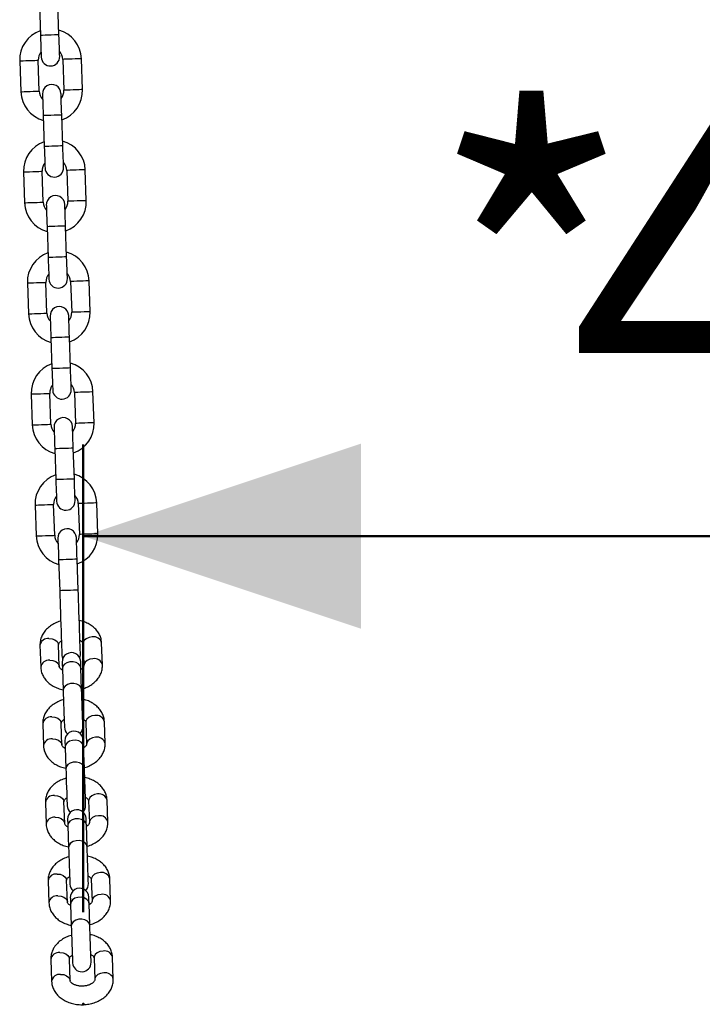
# Model space of a CAD drawing. Units: millimetres. Extents: x 0 to 42, y 0 to 29.8.
# Drawn here: x 8.2 to 8.9, y 9.8 to 10.8 of the extents above; entities that cross this region are included whole.
import ezdxf

# ---------------------------------------------------------------- set-up
doc = ezdxf.new("R2010")
doc.units = ezdxf.units.MM
doc.header["$PDSIZE"] = -1
doc.layers.add('LE_NORM', color=179, linetype='Continuous', lineweight=50)
doc.styles.add('SLDTEXTSTYLE0', font='TXT', dxfattribs={"width": 0.605})
doc.dimstyles.new('SLDDIMSTYLE0', dxfattribs={"dimtxt": 0.35, "dimasz": 0.3, "dimexe": 0, "dimexo": 0.0625, "dimgap": 0.0875, "dimtad": 1, "dimdec": 0, "dimlfac": 30, "dimrnd": 1e-09, "dimzin": 12, "dimdsep": 46, "dimtxsty": 'SLDTEXTSTYLE0', "dimsah": 1, "dimcen": 0.09, "dimadec": 0, "dimazin": 3, "dimtfac": 1, "dimtdec": 0, "dimtofl": 0, "dimtmove": 0, "dimatfit": 3, "dimfxl": 0, "dimfrac": 2, "dimtolj": 1, "dimtzin": 12, "dimarcsym": 0})

# ---------------------------------------------------------------- blocks, each defined once
blk = doc.blocks.new('_D_10')
at = {"layer": 'LE_NORM'}
for p, q in [((8.2732, 9.872), (8.2732, 10.3772)), ((9.61, 9.872), (9.61, 10.3772)), ((8.2732, 10.2781), (9.61, 10.2781))]:
    blk.add_line(p, q, dxfattribs=at)
for points in [[(8.2732, 10.2781), (8.5732, 10.1781), (8.5732, 10.3781)], [(9.61, 10.2781), (9.31, 10.3781), (9.31, 10.1781)]]:
    blk.add_solid(points, dxfattribs=at)
at = {"layer": 'LE_NORM', "char_height": 0.35, "attachment_point": 1, "style": 'SLDTEXTSTYLE0'}
for s, insert in [('*', (8.6458, 10.7293)), ('40', (8.799, 10.7293))]:
    blk.add_mtext(s, dxfattribs=dict(at, insert=insert))

msp = doc.modelspace()

# ---------------------------------------------------------------- linework, layer by layer
at = {"color": 7, "linetype": 'Continuous', "lineweight": 25}
for p, q in [((8.225817, 10.8521571), (8.2269709, 10.8188437)), ((8.2469589, 10.8195359), (8.245805, 10.8528493)), ((8.2512133, 10.7930007), (8.2523675, 10.7596875)), ((8.2723553, 10.7603799), (8.2712013, 10.7936931)), ((8.2045747, 10.7913852), (8.2057286, 10.7580718)), ((8.2257166, 10.7587642), (8.2245627, 10.7920776)), ((8.2299712, 10.732229), (8.2311252, 10.6989155)), ((8.2511132, 10.699608), (8.2499592, 10.7329214)), ((8.2087291, 10.6714571), (8.2098831, 10.6381438)), ((8.2298711, 10.6388363), (8.2287169, 10.6721495)), ((8.2553678, 10.6730728), (8.2565217, 10.6397593)), ((8.2765097, 10.6404517), (8.2753558, 10.6737652)), ((8.2341255, 10.6123009), (8.2352794, 10.5789876)), ((8.2552674, 10.5796798), (8.2541135, 10.6129933)), ((8.2128834, 10.5515292), (8.2140373, 10.5182157)), ((8.2340253, 10.5189081), (8.2328714, 10.5522214)), ((8.259522, 10.5531446), (8.260676, 10.5198312)), ((8.280664, 10.5205236), (8.27951, 10.553837)), ((8.2382799, 10.4923727), (8.2394339, 10.4590595)), ((8.2594219, 10.4597519), (8.2582679, 10.4930651)), ((8.2170376, 10.431601), (8.2181916, 10.3982876)), ((8.2381796, 10.39898), (8.2370256, 10.4322934)), ((8.2636763, 10.4332165), (8.2648304, 10.3999033)), ((8.2848184, 10.4005957), (8.2836643, 10.4339089)), ((8.2424342, 10.3724448), (8.2435881, 10.3391314)), ((8.2635761, 10.3398238), (8.2624222, 10.3731372)), ((8.2889727, 10.2806676), (8.2878187, 10.3139808)), ((8.2211921, 10.3116729), (8.222346, 10.2783597)), ((8.242334, 10.2790519), (8.2411799, 10.3123653)), ((8.2678307, 10.3132886), (8.2689846, 10.2799752)), ((8.2465884, 10.2525167), (8.2477423, 10.2192033)), ((8.2677304, 10.2198957), (8.2665764, 10.2532091)), ((8.2477423, 10.2192033), (8.2479041, 10.2145394)), ((8.2678921, 10.2152318), (8.2677304, 10.2198957)), ((8.2264367, 10.1602646), (8.2272527, 10.1367084)), ((8.2472407, 10.1374009), (8.2464247, 10.160957)), ((8.2730755, 10.1618801), (8.2738915, 10.1383241)), ((8.2938795, 10.1390165), (8.2930635, 10.1625725)), ((8.2506536, 10.1351607), (8.2514696, 10.1116046)), ((8.2714576, 10.112297), (8.2706417, 10.1358531)), ((8.2293744, 10.0754627), (8.2301904, 10.0519065)), ((8.2501784, 10.0525989), (8.2493624, 10.0761551)), ((8.276013, 10.0770782), (8.276829, 10.053522)), ((8.296817, 10.0542144), (8.2960011, 10.0777706)), ((8.2535912, 10.0503588), (8.2544071, 10.0268026)), ((8.2743952, 10.0274951), (8.2735792, 10.051051)), ((8.2323119, 9.9906608), (8.2331279, 9.9671046)), ((8.2531159, 9.967797), (8.2522999, 9.991353)), ((8.2789505, 9.9922763), (8.2797665, 9.9687201)), ((8.2997546, 9.9694125), (8.2989386, 9.9929687)), ((8.2565289, 9.9655567), (8.2573447, 9.9420007)), ((8.2773327, 9.9426931), (8.2765167, 9.9662491)), ((8.2352494, 9.9058587), (8.2360654, 9.8823027)), ((8.2560534, 9.8829951), (8.2552374, 9.9065511)), ((8.2818881, 9.9074743), (8.282704, 9.8839182)), ((8.3026921, 9.8846106), (8.3018761, 9.9081668)), ((8.2594664, 9.8807548), (8.2602824, 9.8571986)), ((8.2802704, 9.857891), (8.2794544, 9.8814472)), ((8.2381869, 9.8210568), (8.2390029, 9.7975006)), ((8.2589909, 9.798193), (8.258175, 9.8217492)), ((8.2848256, 9.8226724), (8.2856416, 9.7991163)), ((8.3056296, 9.7998087), (8.3048136, 9.8233648))]:
    msp.add_line(p, q, dxfattribs=at)
at = {"color": 8, "linetype": 'Continuous', "lineweight": 25, "flags": 128}
for points in [[(8.2469589, 10.8195359), (8.2463561, 10.8195152), (8.2446207, 10.8194552), (8.2419619, 10.819363), (8.2387003, 10.8192502), (8.2352293, 10.8191298), (8.2319678, 10.8190169), (8.229309, 10.8189247), (8.2275735, 10.8188647), (8.2269709, 10.8188437)], [(8.2612074, 10.793347), (8.2577893, 10.7932286), (8.2547834, 10.7931245), (8.2525524, 10.7930472), (8.2513653, 10.7930061), (8.2512133, 10.7930007)], [(8.2712013, 10.7936931), (8.2710496, 10.7936879), (8.2698624, 10.7936468), (8.2676314, 10.7935695), (8.2646256, 10.7934654), (8.2612074, 10.793347)], [(8.2045747, 10.7913852), (8.2047265, 10.7913906), (8.2059136, 10.7914317), (8.2081446, 10.7915088), (8.2111507, 10.7916131), (8.2145688, 10.7917315)], [(8.2145688, 10.7917315), (8.2179869, 10.7918497), (8.2209928, 10.791954), (8.2232238, 10.7920313), (8.2244109, 10.7920722), (8.2245627, 10.7920776)], [(8.2723553, 10.7603799), (8.2722035, 10.7603745), (8.2710164, 10.7603334), (8.2687854, 10.7602561), (8.2657795, 10.760152), (8.2623614, 10.7600336)], [(8.2057286, 10.7580718), (8.2058806, 10.7580771), (8.2070675, 10.7581183), (8.2092987, 10.7581955), (8.2123046, 10.7582997), (8.2157227, 10.7584181)], [(8.2157227, 10.7584181), (8.2191409, 10.7585365), (8.2221467, 10.7586406), (8.2243777, 10.7587179), (8.2255649, 10.758759), (8.2257166, 10.7587642)], [(8.2623614, 10.7600336), (8.2589433, 10.7599151), (8.2559374, 10.759811), (8.2537064, 10.7597337), (8.2525193, 10.7596926), (8.2523675, 10.7596875)], [(8.2499592, 10.7329214), (8.2493564, 10.7329005), (8.2476212, 10.7328403), (8.2449622, 10.7327483), (8.2417006, 10.7326353), (8.2382298, 10.7325151), (8.2349683, 10.732402), (8.2323093, 10.73231), (8.2305738, 10.7322498), (8.2299712, 10.732229)], [(8.2511132, 10.699608), (8.2505106, 10.6995871), (8.2487751, 10.6995271), (8.2461161, 10.6994349), (8.2428546, 10.6993219), (8.2393838, 10.6992017), (8.2361222, 10.6990888), (8.2334633, 10.6989966), (8.231728, 10.6989364), (8.2311252, 10.6989155)], [(8.2087291, 10.6714571), (8.2088809, 10.6714624), (8.210068, 10.6715036), (8.212299, 10.6715809), (8.2153049, 10.671685), (8.218723, 10.6718034)], [(8.218723, 10.6718034), (8.2221412, 10.6719218), (8.225147, 10.6720259), (8.227378, 10.6721032), (8.2285652, 10.6721443), (8.2287169, 10.6721495)], [(8.2653617, 10.6734189), (8.2619436, 10.6733005), (8.2589377, 10.6731963), (8.2567067, 10.6731191), (8.2555196, 10.6730779), (8.2553678, 10.6730728)], [(8.2753558, 10.6737652), (8.2752038, 10.6737598), (8.2740169, 10.6737187), (8.2717857, 10.6736414), (8.2687798, 10.6735373), (8.2653617, 10.6734189)], [(8.2098831, 10.6381438), (8.2100349, 10.638149), (8.211222, 10.6381901), (8.213453, 10.6382674), (8.2164589, 10.6383715), (8.219877, 10.63849)], [(8.219877, 10.63849), (8.2232951, 10.6386084), (8.226301, 10.6387125), (8.228532, 10.6387898), (8.2297191, 10.6388309), (8.2298711, 10.6388363)], [(8.2665156, 10.6401056), (8.2630975, 10.6399872), (8.2600916, 10.6398831), (8.2578606, 10.6398058), (8.2566735, 10.6397647), (8.2565217, 10.6397593)], [(8.2765097, 10.6404517), (8.2763579, 10.6404466), (8.2751708, 10.6404054), (8.2729398, 10.6403282), (8.2699338, 10.640224), (8.2665156, 10.6401056)], [(8.2541135, 10.6129933), (8.2535109, 10.6129724), (8.2517754, 10.6129122), (8.2491166, 10.6128202), (8.2458551, 10.6127072), (8.2423841, 10.612587), (8.2391225, 10.6124739), (8.2364638, 10.6123819), (8.2347283, 10.6123217), (8.2341255, 10.6123009)], [(8.2552674, 10.5796798), (8.2546648, 10.579659), (8.2529293, 10.579599), (8.2502706, 10.5795068), (8.247009, 10.5793939), (8.243538, 10.5792735), (8.2402765, 10.5791607), (8.2376177, 10.5790685), (8.2358822, 10.5790085), (8.2352794, 10.5789876)], [(8.2128834, 10.5515292), (8.2130352, 10.5515343), (8.2142223, 10.5515755), (8.2164533, 10.5516527), (8.2194592, 10.5517568), (8.2228773, 10.5518753)], [(8.2228773, 10.5518753), (8.2262954, 10.5519937), (8.2293013, 10.5520978), (8.2315325, 10.5521751), (8.2327196, 10.5522162), (8.2328714, 10.5522214)], [(8.2695161, 10.5534907), (8.2660978, 10.5533725), (8.2630919, 10.5532682), (8.2608609, 10.5531909), (8.2596738, 10.5531498), (8.259522, 10.5531446)], [(8.27951, 10.553837), (8.2793582, 10.5538317), (8.2781711, 10.5537906), (8.2759401, 10.5537133), (8.2729343, 10.5536092), (8.2695161, 10.5534907)], [(8.2140373, 10.5182157), (8.2141891, 10.5182209), (8.2153762, 10.518262), (8.2176072, 10.5183393), (8.2206131, 10.5184434), (8.2240312, 10.5185618)], [(8.2240312, 10.5185618), (8.2274496, 10.5186802), (8.2304554, 10.5187844), (8.2326864, 10.5188616), (8.2338735, 10.5189028), (8.2340253, 10.5189081)], [(8.2706701, 10.5201775), (8.2672519, 10.5200591), (8.2642461, 10.519955), (8.2620149, 10.5198777), (8.2608278, 10.5198366), (8.260676, 10.5198312)], [(8.280664, 10.5205236), (8.2805122, 10.5205185), (8.2793251, 10.5204773), (8.2770941, 10.5204), (8.2740882, 10.5202959), (8.2706701, 10.5201775)], [(8.2582679, 10.4930651), (8.2576651, 10.4930443), (8.2559296, 10.4929843), (8.2532709, 10.4928921), (8.2500093, 10.492779), (8.2465383, 10.4926588), (8.2432768, 10.492546), (8.240618, 10.4924538), (8.2388825, 10.4923938), (8.2382799, 10.4923727)], [(8.2594219, 10.4597519), (8.2588191, 10.4597311), (8.2570836, 10.4596709), (8.2544248, 10.4595789), (8.2511633, 10.4594658), (8.2476925, 10.4593456), (8.2444309, 10.4592326), (8.241772, 10.4591404), (8.2400365, 10.4590804), (8.2394339, 10.4590595)], [(8.2170376, 10.431601), (8.2171894, 10.4316062), (8.2183765, 10.4316473), (8.2206075, 10.4317246), (8.2236136, 10.4318287), (8.2270317, 10.4319471)], [(8.2270317, 10.4319471), (8.2304498, 10.4320656), (8.2334557, 10.4321697), (8.2356867, 10.432247), (8.2368738, 10.4322881), (8.2370256, 10.4322934)], [(8.2736704, 10.4335628), (8.2702522, 10.4334444), (8.2672464, 10.4333403), (8.2650154, 10.433263), (8.2638283, 10.4332219), (8.2636763, 10.4332165)], [(8.2836643, 10.4339089), (8.2835125, 10.4339038), (8.2823254, 10.4338626), (8.2800944, 10.4337853), (8.2770885, 10.4336812), (8.2736704, 10.4335628)], [(8.2281857, 10.3986339), (8.2316038, 10.3987523), (8.2346097, 10.3988564), (8.2368407, 10.3989337), (8.2380278, 10.3989748), (8.2381796, 10.39898)], [(8.2748243, 10.4002494), (8.2714062, 10.400131), (8.2684003, 10.4000269), (8.2661693, 10.3999496), (8.2649822, 10.3999085), (8.2648304, 10.3999033)], [(8.2848184, 10.4005957), (8.2846664, 10.4005903), (8.2834793, 10.4005492), (8.2812483, 10.4004719), (8.2782424, 10.4003678), (8.2748243, 10.4002494)], [(8.2181916, 10.3982876), (8.2183436, 10.398293), (8.2195305, 10.3983341), (8.2217617, 10.3984114), (8.2247675, 10.3985155), (8.2281857, 10.3986339)], [(8.2624222, 10.3731372), (8.2618194, 10.3731164), (8.2600841, 10.3730562), (8.2574251, 10.372964), (8.2541636, 10.3728511), (8.2506928, 10.3727309), (8.2474312, 10.3726179), (8.2447722, 10.3725257), (8.243037, 10.3724657), (8.2424342, 10.3724448)], [(8.2635761, 10.3398238), (8.2629735, 10.3398029), (8.261238, 10.3397427), (8.2585791, 10.3396507), (8.2553175, 10.3395377), (8.2518467, 10.3394175), (8.2485852, 10.3393044), (8.2459262, 10.3392124), (8.2441909, 10.3391522), (8.2435881, 10.3391314)], [(8.2878187, 10.3139808), (8.2876669, 10.3139756), (8.2864798, 10.3139345), (8.2842486, 10.3138572), (8.2812427, 10.3137531), (8.2778246, 10.3136347)], [(8.2211921, 10.3116729), (8.2213438, 10.3116783), (8.222531, 10.3117194), (8.224762, 10.3117967), (8.2277678, 10.3119008), (8.231186, 10.3120192)], [(8.231186, 10.3120192), (8.2346041, 10.3121376), (8.23761, 10.3122417), (8.239841, 10.312319), (8.2410281, 10.3123602), (8.2411799, 10.3123653)], [(8.2778246, 10.3136347), (8.2744065, 10.3135163), (8.2714006, 10.3134122), (8.2691696, 10.3133349), (8.2679825, 10.3132938), (8.2678307, 10.3132886)], [(8.222346, 10.2783597), (8.2224978, 10.2783648), (8.2236849, 10.278406), (8.2259159, 10.2784833), (8.2289218, 10.2785874), (8.2323399, 10.2787058)], [(8.2323399, 10.2787058), (8.235758, 10.2788242), (8.2387639, 10.2789283), (8.2409951, 10.2790056), (8.242182, 10.2790467), (8.242334, 10.2790519)], [(8.2789786, 10.2803213), (8.2755604, 10.2802029), (8.2725546, 10.2800987), (8.2703236, 10.2800215), (8.2691364, 10.2799803), (8.2689846, 10.2799752)], [(8.2889727, 10.2806676), (8.2888209, 10.2806622), (8.2876338, 10.2806211), (8.2854027, 10.2805438), (8.2823969, 10.2804397), (8.2789786, 10.2803213)], [(8.2665764, 10.2532091), (8.2659738, 10.2531882), (8.2642383, 10.253128), (8.2615796, 10.2530361), (8.258318, 10.252923), (8.254847, 10.2528028), (8.2515855, 10.2526897), (8.2489267, 10.2525978), (8.2471912, 10.2525376), (8.2465884, 10.2525167)], [(8.2677304, 10.2198957), (8.2671278, 10.2198748), (8.2653923, 10.2198148), (8.2627335, 10.2197226), (8.2594719, 10.2196096), (8.256001, 10.2194894), (8.2527394, 10.2193765), (8.2500806, 10.2192843), (8.2483452, 10.2192241), (8.2477423, 10.2192033)], [(8.236186, 10.1676776), (8.2396188, 10.1673699), (8.2426672, 10.1662469), (8.2449634, 10.1644441), (8.2462304, 10.1621789), (8.2464247, 10.160957)], [(8.2828246, 10.1692931), (8.2794212, 10.1687485), (8.2764579, 10.1674174), (8.274292, 10.1654599), (8.2731848, 10.1631125), (8.2730755, 10.1618801)], [(8.237002, 10.1441215), (8.2404348, 10.1438137), (8.2434832, 10.1426908), (8.2457794, 10.1408879), (8.2470464, 10.1386227), (8.2472377, 10.137473)], [(8.2836406, 10.1457372), (8.2802372, 10.1451926), (8.2772739, 10.1438612), (8.275108, 10.1419038), (8.2740008, 10.1395566), (8.2738891, 10.138409)], [(8.2706417, 10.1358531), (8.2699552, 10.1382492), (8.2681462, 10.1403145), (8.2654326, 10.1418001), (8.262142, 10.1425265), (8.2586713, 10.1424063), (8.2554387, 10.1414538), (8.2528346, 10.139784), (8.2511726, 10.1375985), (8.2506536, 10.1351607), (8.2506536, 10.1351607)], [(8.2714576, 10.112297), (8.2707712, 10.1146931), (8.2689622, 10.1167584), (8.2662486, 10.1182439), (8.262958, 10.1189703), (8.2594872, 10.1188501), (8.2562547, 10.1178978), (8.2536506, 10.1162281), (8.2519886, 10.1140424), (8.2514696, 10.1116046)], [(8.2391235, 10.0828757), (8.2425563, 10.082568), (8.2456047, 10.0814448), (8.2479009, 10.079642), (8.2491679, 10.077377), (8.2493624, 10.0761551)], [(8.2857622, 10.0844912), (8.2823587, 10.0839466), (8.2793954, 10.0826154), (8.2772296, 10.080658), (8.2761223, 10.0783106), (8.276013, 10.0770782)], [(8.2399395, 10.0593196), (8.2433723, 10.0590118), (8.2464207, 10.0578889), (8.2487169, 10.056086), (8.2499839, 10.0538208), (8.2501752, 10.0526711)], [(8.2865782, 10.060935), (8.2831747, 10.0603905), (8.2802114, 10.0590593), (8.2780455, 10.0571019), (8.2769383, 10.0547544), (8.2768268, 10.0536069)], [(8.2735792, 10.051051), (8.2728927, 10.0534473), (8.2710837, 10.0555126), (8.2683703, 10.0569982), (8.2650796, 10.0577245), (8.2616088, 10.0576043), (8.2583762, 10.0566519), (8.2557721, 10.0549821), (8.2541103, 10.0527966), (8.2535912, 10.0503588), (8.2535912, 10.0503588)], [(8.2743952, 10.0274951), (8.2737087, 10.0298912), (8.2718997, 10.0319565), (8.2691863, 10.033442), (8.2658955, 10.0341684), (8.2624248, 10.0340482), (8.2591922, 10.0330957), (8.2565881, 10.0314262), (8.2549261, 10.0292405), (8.2544071, 10.0268026)], [(8.242061, 9.9980738), (8.2454941, 9.9977658), (8.2485424, 9.9966429), (8.2508384, 9.9948401), (8.2521056, 9.9925749), (8.2522999, 9.991353)], [(8.2886997, 9.9996893), (8.2852965, 9.9991447), (8.2823329, 9.9978133), (8.2801671, 9.9958561), (8.2790598, 9.9935087), (8.2789505, 9.9922763)], [(8.242877, 9.9745177), (8.2463099, 9.9742099), (8.2493582, 9.9730867), (8.2516544, 9.9712841), (8.2529216, 9.9690189), (8.2531127, 9.9678692)], [(8.2895157, 9.9761331), (8.2861122, 9.9755885), (8.2831489, 9.9742574), (8.2809831, 9.9723), (8.2798758, 9.9699525), (8.2797643, 9.9688049)], [(8.2765167, 9.9662491), (8.2758304, 9.9686452), (8.2740212, 9.9707107), (8.2713078, 9.9721961), (8.2680171, 9.9729226), (8.2645463, 9.9728022), (8.2613137, 9.9718499), (8.2587096, 9.9701802), (8.2570478, 9.9679947), (8.2565289, 9.9655567), (8.2565289, 9.9655567)], [(8.2773327, 9.9426931), (8.2766462, 9.9450892), (8.2748372, 9.9471546), (8.2721238, 9.9486401), (8.2688331, 9.9493665), (8.2653623, 9.9492463), (8.2621297, 9.9482938), (8.2595256, 9.9466241), (8.2578638, 9.9444386), (8.2573447, 9.9420007)], [(8.2449985, 9.9132717), (8.2484316, 9.9129639), (8.25148, 9.911841), (8.2537761, 9.9100381), (8.2550431, 9.907773), (8.2552374, 9.9065511)], [(8.2916372, 9.9148874), (8.288234, 9.9143428), (8.2852706, 9.9130114), (8.2831046, 9.9110542), (8.2819973, 9.9087068), (8.2818881, 9.9074743)], [(8.2458145, 9.8897157), (8.2492476, 9.889408), (8.2522959, 9.8882848), (8.2545921, 9.886482), (8.2558591, 9.884217), (8.2560504, 9.8830672)], [(8.2924532, 9.8913312), (8.28905, 9.8907866), (8.2860866, 9.8894555), (8.2839206, 9.887498), (8.2828133, 9.8851506), (8.2827019, 9.884003)], [(8.2794544, 9.8814472), (8.278768, 9.8838433), (8.2769588, 9.8859086), (8.2742454, 9.8873941), (8.2709548, 9.8881205), (8.2674838, 9.8880003), (8.2642512, 9.887048), (8.2616471, 9.8853783), (8.2599853, 9.8831926), (8.2594664, 9.8807548), (8.2594664, 9.8807548)], [(8.2802704, 9.857891), (8.2795839, 9.8602871), (8.2777747, 9.8623526), (8.2750613, 9.863838), (8.2717706, 9.8645646), (8.2682998, 9.8644444), (8.2650672, 9.8634919), (8.2624631, 9.8618222), (8.2608013, 9.8596367), (8.2602824, 9.8571986)], [(8.2479361, 9.8284698), (8.2513691, 9.828162), (8.2544175, 9.8270391), (8.2567136, 9.8252362), (8.2579806, 9.8229711), (8.258175, 9.8217492)], [(8.2945749, 9.8300855), (8.2911715, 9.8295409), (8.2882081, 9.8282095), (8.2860421, 9.8262521), (8.2849349, 9.8239047), (8.2848256, 9.8226724)], [(8.2487521, 9.8049136), (8.2521851, 9.8046059), (8.2552335, 9.8034829), (8.2575296, 9.8016801), (8.2587966, 9.7994149), (8.258988, 9.7982653)], [(8.2953909, 9.8065293), (8.2919875, 9.8059847), (8.2890241, 9.8046534), (8.2868581, 9.8026961), (8.2857508, 9.8003487), (8.2856394, 9.7992011)]]:
    msp.add_lwpolyline(points, dxfattribs=at)
at = {"color": 7, "linetype": 'Continuous', "lineweight": 25, "flags": 128}
for points in [[(8.2269709, 10.8188437), (8.2271285, 10.8142942), (8.2272801, 10.8099197), (8.2274197, 10.8058882), (8.2275421, 10.8023544), (8.2276425, 10.7994543), (8.2277172, 10.7972994), (8.2277631, 10.7959724), (8.2277786, 10.7955243)], [(8.2477666, 10.7962168), (8.2477511, 10.7966648), (8.2477052, 10.7979918), (8.2476305, 10.8001467), (8.2475302, 10.8030469), (8.2474076, 10.8065806), (8.2472681, 10.8106121), (8.2471165, 10.8149867), (8.2469589, 10.8195359)], [(8.2291634, 10.7555483), (8.2291789, 10.7551003), (8.229225, 10.7537733), (8.2292995, 10.7516184), (8.2294, 10.7487182), (8.2295224, 10.7451844), (8.2296621, 10.741153), (8.2298137, 10.7367784), (8.2299712, 10.732229)], [(8.2499592, 10.7329214), (8.2498017, 10.7374708), (8.2496501, 10.7418452), (8.2495104, 10.7458769), (8.249388, 10.7494106), (8.2492875, 10.7523106), (8.249213, 10.7544657), (8.2491669, 10.7557927), (8.2491514, 10.7562407)], [(8.2311252, 10.6989155), (8.2312827, 10.6943663), (8.2314343, 10.6899917), (8.231574, 10.6859601), (8.2316964, 10.6824263), (8.2317969, 10.6795264), (8.2318714, 10.6773713), (8.2319175, 10.6760443), (8.231933, 10.6755962)], [(8.251921, 10.6762886), (8.2519055, 10.6767367), (8.2518594, 10.6780637), (8.2517849, 10.6802188), (8.2516844, 10.6831187), (8.251562, 10.6866525), (8.2514223, 10.6906841), (8.2512707, 10.6950585), (8.2511132, 10.699608)], [(8.2333178, 10.6356202), (8.2333333, 10.6351722), (8.2333792, 10.6338452), (8.2334539, 10.6316903), (8.2335543, 10.6287901), (8.2336768, 10.6252565), (8.2338163, 10.6212249), (8.2339679, 10.6168503), (8.2341255, 10.6123009)], [(8.2541135, 10.6129933), (8.2539559, 10.6175427), (8.2538043, 10.6219173), (8.2536647, 10.6259487), (8.2535423, 10.6294825), (8.2534419, 10.6323827), (8.2533672, 10.6345376), (8.2533213, 10.6358646), (8.2533058, 10.6363126)], [(8.2560753, 10.5563605), (8.2560598, 10.5568087), (8.2560139, 10.5581357), (8.2559392, 10.5602906), (8.2558386, 10.5631906), (8.2557163, 10.5667244), (8.2555766, 10.570756), (8.2554252, 10.5751306), (8.2552674, 10.5796798)], [(8.2352794, 10.5789876), (8.2354372, 10.5744382), (8.2355886, 10.5700636), (8.2357282, 10.566032), (8.2358506, 10.5624982), (8.2359512, 10.5595982), (8.2360259, 10.5574433), (8.2360718, 10.5561163), (8.2360873, 10.5556681)], [(8.2374721, 10.5156923), (8.2374876, 10.515244), (8.2375335, 10.513917), (8.2376082, 10.5117621), (8.2377087, 10.5088622), (8.2378311, 10.5053284), (8.2379708, 10.5012967), (8.2381222, 10.4969222), (8.2382799, 10.4923727)], [(8.2582679, 10.4930651), (8.2581102, 10.4976146), (8.2579588, 10.5019892), (8.2578191, 10.5060208), (8.2576967, 10.5095546), (8.2575962, 10.5124545), (8.2575215, 10.5146094), (8.2574756, 10.5159364), (8.2574601, 10.5163845)], [(8.2394339, 10.4590595), (8.2395914, 10.4545101), (8.239743, 10.4501355), (8.2398827, 10.446104), (8.2400051, 10.4425703), (8.2401054, 10.4396701), (8.2401801, 10.4375152), (8.240226, 10.4361882), (8.2402415, 10.4357402)], [(8.2602295, 10.4364326), (8.260214, 10.4368806), (8.2601681, 10.4382076), (8.2600934, 10.4403625), (8.2599931, 10.4432627), (8.2598707, 10.4467962), (8.259731, 10.4508279), (8.2595794, 10.4552025), (8.2594219, 10.4597519)], [(8.2416263, 10.3957641), (8.2416418, 10.3953161), (8.2416879, 10.3939891), (8.2417624, 10.391834), (8.2418629, 10.388934), (8.2419853, 10.3854003), (8.242125, 10.3813686), (8.2422766, 10.376994), (8.2424342, 10.3724448)], [(8.2624222, 10.3731372), (8.2622646, 10.3776864), (8.262113, 10.382061), (8.2619734, 10.3860927), (8.261851, 10.3896265), (8.2617504, 10.3925264), (8.2616759, 10.3946813), (8.2616298, 10.3960083), (8.2616143, 10.3964565)], [(8.2435881, 10.3391314), (8.2437457, 10.334582), (8.2438973, 10.3302076), (8.2440369, 10.3261759), (8.2441593, 10.3226422), (8.2442598, 10.319742), (8.2443344, 10.3175871), (8.2443804, 10.3162601), (8.2443959, 10.3158121)], [(8.264384, 10.3165045), (8.2643685, 10.3169525), (8.2643224, 10.3182795), (8.2642479, 10.3204344), (8.2641473, 10.3233346), (8.2640249, 10.3268683), (8.2638853, 10.3308998), (8.2637337, 10.3352744), (8.2635761, 10.3398238)], [(8.2457808, 10.275836), (8.2457963, 10.275388), (8.2458422, 10.274061), (8.2459169, 10.2719061), (8.2460172, 10.2690059), (8.2461398, 10.2654722), (8.2462793, 10.2614407), (8.2464308, 10.2570661), (8.2465884, 10.2525167)], [(8.2665764, 10.2532091), (8.2664189, 10.2577585), (8.2662673, 10.2621329), (8.2661276, 10.2661646), (8.2660052, 10.2696983), (8.2659049, 10.2725985), (8.2658302, 10.2747534), (8.2657843, 10.2760804), (8.2657688, 10.2765284)], [(8.2479041, 10.2145394), (8.2479583, 10.2129708), (8.2481314, 10.2079733), (8.2483306, 10.2022239), (8.248549, 10.1959183), (8.2487793, 10.1892712), (8.2490135, 10.1825089), (8.2492438, 10.1758617), (8.2494621, 10.169556), (8.2496614, 10.1638067), (8.2498345, 10.1588093), (8.2499757, 10.1547341), (8.25008, 10.1517199), (8.2501442, 10.1498692), (8.2501659, 10.1492453)], [(8.2701539, 10.1499377), (8.2701322, 10.1505616), (8.2700681, 10.1524123), (8.2699638, 10.1554265), (8.2698225, 10.1595017), (8.2696494, 10.1644989), (8.2694502, 10.1702484), (8.2692318, 10.1765542), (8.2690015, 10.1832013), (8.2687673, 10.1899636), (8.268537, 10.1966107), (8.2683187, 10.2029163), (8.2681194, 10.2086658), (8.2679463, 10.2136632), (8.2678921, 10.2152318)], [(8.2501659, 10.1492453), (8.2508869, 10.145848), (8.2509729, 10.1456416)], [(8.269598, 10.1462869), (8.2696695, 10.1464987), (8.2701539, 10.1499377)], [(8.250417, 10.1419908), (8.250421, 10.1418786), (8.2504327, 10.1415426), (8.2504518, 10.1409867), (8.2504786, 10.1402156), (8.2505124, 10.1392373), (8.2505533, 10.1380607), (8.2506004, 10.1366975), (8.2506536, 10.1351607)], [(8.2706417, 10.1358531), (8.2705884, 10.1373899), (8.2705413, 10.1387531), (8.2705004, 10.1399297), (8.2704666, 10.140908), (8.2704398, 10.1416791), (8.2704205, 10.142235), (8.270409, 10.1425708), (8.270405, 10.1426832)], [(8.2728367, 10.0724884), (8.2728142, 10.0731327), (8.2727487, 10.07503), (8.2726432, 10.0780756), (8.2725037, 10.0821009), (8.272338, 10.0868837), (8.2721552, 10.0921597), (8.2719655, 10.0976374), (8.2717793, 10.1030137), (8.2716069, 10.1079919), (8.2714576, 10.112297)], [(8.2514696, 10.1116046), (8.2516188, 10.1072997), (8.2517913, 10.1023213), (8.2519775, 10.096945), (8.2521672, 10.0914673), (8.25235, 10.0861913), (8.2525157, 10.0814084), (8.2526552, 10.0773831), (8.2527607, 10.0743376), (8.2528262, 10.0724403), (8.2528487, 10.071796)], [(8.2533547, 10.0571889), (8.2533585, 10.0570764), (8.2533702, 10.0567407), (8.2533895, 10.0561848), (8.2534161, 10.0554137), (8.2534501, 10.0544354), (8.2534908, 10.0532588), (8.2535379, 10.0518956), (8.2535912, 10.0503588)], [(8.2735792, 10.051051), (8.2735259, 10.052588), (8.2734788, 10.0539512), (8.2734381, 10.0551276), (8.2734041, 10.0561061), (8.2733775, 10.056877), (8.2733582, 10.0574331), (8.2733465, 10.0577689), (8.2733427, 10.0578811)], [(8.2544071, 10.0268026), (8.2545564, 10.0224976), (8.2547288, 10.0175194), (8.254915, 10.0121429), (8.2551047, 10.0066654), (8.2552875, 10.0013894), (8.2554532, 9.9966065), (8.2555927, 9.9925812), (8.2556982, 9.9895356), (8.2557639, 9.9876384), (8.2557862, 9.9869941)], [(8.2757742, 9.9876863), (8.275752, 9.9883306), (8.2756862, 9.990228), (8.2755807, 9.9932736), (8.2754412, 9.9972989), (8.2752755, 10.0020818), (8.2750927, 10.0073578), (8.274903, 10.0128353), (8.2747168, 10.0182118), (8.2745444, 10.02319), (8.2743952, 10.0274951)], [(8.2562922, 9.9723868), (8.256296, 9.9722745), (8.2563077, 9.9719388), (8.256327, 9.9713826), (8.2563536, 9.9706118), (8.2563876, 9.9696333), (8.2564283, 9.9684569), (8.2564756, 9.9670937), (8.2565289, 9.9655567)], [(8.2765167, 9.9662491), (8.2764636, 9.9677859), (8.2764164, 9.9691493), (8.2763756, 9.9703257), (8.2763417, 9.9713042), (8.276315, 9.9720751), (8.2762958, 9.9726312), (8.276284, 9.9729669), (8.2762803, 9.9730792)], [(8.2573447, 9.9420007), (8.2574939, 9.9376957), (8.2576663, 9.9327175), (8.2578525, 9.927341), (8.2580422, 9.9218635), (8.258225, 9.9165875), (8.2583907, 9.9118046), (8.2585302, 9.9077793), (8.2586357, 9.9047337), (8.2587015, 9.9028363), (8.2587237, 9.902192)], [(8.2787117, 9.9028844), (8.2786895, 9.9035287), (8.2786237, 9.9054261), (8.2785182, 9.9084715), (8.2783787, 9.912497), (8.278213, 9.9172799), (8.2780303, 9.9225559), (8.2778405, 9.9280334), (8.2776543, 9.9334099), (8.2774819, 9.9383881), (8.2773327, 9.9426931)], [(8.2592298, 9.8875849), (8.2592335, 9.8874726), (8.2592453, 9.8871368), (8.2592645, 9.8865807), (8.2592911, 9.8858098), (8.2593251, 9.8848313), (8.2593659, 9.8836549), (8.2594131, 9.8822916), (8.2594664, 9.8807548)], [(8.2794544, 9.8814472), (8.2794012, 9.882984), (8.2793539, 9.8843473), (8.2793131, 9.8855237), (8.2792792, 9.8865023), (8.2792525, 9.8872731), (8.2792333, 9.8878293), (8.2792215, 9.888165), (8.2792178, 9.8882773)], [(8.2602824, 9.8571986), (8.2604314, 9.8528938), (8.2606038, 9.8479156), (8.2607902, 9.8425391), (8.2609799, 9.8370616), (8.2611625, 9.8317856), (8.2613282, 9.8270027), (8.2614677, 9.8229772), (8.2615732, 9.8199318), (8.261639, 9.8180344), (8.2616612, 9.8173901)], [(8.2816492, 9.8180825), (8.281627, 9.8187268), (8.2815612, 9.8206242), (8.2814557, 9.8236696), (8.2813163, 9.8276951), (8.2811506, 9.832478), (8.2809678, 9.8377538), (8.280778, 9.8432315), (8.2805919, 9.848608), (8.2804194, 9.8535862), (8.2802704, 9.857891)]]:
    msp.add_lwpolyline(points, dxfattribs=at)
at = {"color": 7, "linetype": 'Continuous', "lineweight": 25}
for centre, radius, start, end in [((8.2378881, 10.7925392), 0.0333333, 1.9839349, 74.5263318), ((8.2378881, 10.7925392), 0.0333333, 109.4415381, 181.9839349), ((8.2378881, 10.7925392), 0.0133333, 140.5743128, 181.9839349), ((8.2377727, 10.7958705), 0.01, 181.9839349, 1.9839349), ((8.2378881, 10.7925392), 0.0133333, 1.9839349, 43.393557), ((8.2391574, 10.7558945), 0.01, 1.9839349, 181.9839349), ((8.239042, 10.7592258), 0.0333333, 289.4415381, 1.9839349), ((8.239042, 10.7592258), 0.0333333, 181.9839349, 254.5263318), ((8.239042, 10.7592258), 0.0133333, 181.9839349, 223.393557), ((8.239042, 10.7592258), 0.0133333, 320.5743128, 1.9839349), ((8.2420424, 10.6726111), 0.0333333, 109.4415381, 181.9839349), ((8.2420424, 10.6726111), 0.0333333, 1.9839349, 74.5263318), ((8.2420424, 10.6726111), 0.0133333, 140.5743128, 181.9839349), ((8.241927, 10.6759425), 0.01, 181.9839349, 1.9839349), ((8.2420424, 10.6726111), 0.0133333, 1.9839349, 43.393557), ((8.2433117, 10.6359664), 0.01, 1.9839349, 181.9839349), ((8.2431964, 10.6392978), 0.0333333, 181.9839349, 254.5263318), ((8.2431964, 10.6392978), 0.0133333, 181.9839349, 223.393557), ((8.2431964, 10.6392978), 0.0133333, 320.5743128, 1.9839349), ((8.2431964, 10.6392978), 0.0333333, 289.4415381, 1.9839349), ((8.2461967, 10.5526831), 0.0333333, 109.4415381, 181.9839349), ((8.2461967, 10.5526831), 0.0333333, 1.9839349, 74.5263318), ((8.2461967, 10.5526831), 0.0133333, 140.5743128, 181.9839349), ((8.2461967, 10.5526831), 0.0133333, 1.9839349, 43.393557), ((8.2460813, 10.5560144), 0.01, 181.9839349, 1.9839349), ((8.2473507, 10.5193697), 0.0333333, 181.9839349, 254.5263318), ((8.2473507, 10.5193697), 0.0133333, 181.9839349, 223.393557), ((8.2474661, 10.5160384), 0.01, 1.9839349, 181.9839349), ((8.2473507, 10.5193697), 0.0133333, 320.5743128, 1.9839349), ((8.2473507, 10.5193697), 0.0333333, 289.4415381, 1.9839349), ((8.250351, 10.432755), 0.0333333, 109.4415381, 181.9839349), ((8.250351, 10.432755), 0.0333333, 1.9839349, 74.5263318), ((8.250351, 10.432755), 0.0133333, 1.9839349, 43.393557), ((8.250351, 10.432755), 0.0133333, 140.5743128, 181.9839349), ((8.2502356, 10.4360863), 0.01, 181.9839349, 1.9839349), ((8.251505, 10.3994416), 0.0133333, 181.9839349, 223.393557), ((8.2516204, 10.3961103), 0.01, 1.9839349, 181.9839349), ((8.251505, 10.3994416), 0.0133333, 320.5743128, 1.9839349), ((8.251505, 10.3994416), 0.0333333, 289.4415381, 1.9839349), ((8.251505, 10.3994416), 0.0333333, 181.9839349, 254.5263318), ((8.2545053, 10.3128269), 0.0333333, 109.4415381, 181.9839349), ((8.2545053, 10.3128269), 0.0333333, 1.9839349, 74.5263318), ((8.2545053, 10.3128269), 0.0133333, 140.5743128, 181.9839349), ((8.2543899, 10.3161583), 0.01, 181.9839349, 1.9839349), ((8.2545053, 10.3128269), 0.0133333, 1.9839349, 43.393557), ((8.2557747, 10.2761822), 0.01, 1.9839349, 181.9839349), ((8.2556593, 10.2795136), 0.0333333, 181.9839349, 254.5263318), ((8.2556593, 10.2795136), 0.0133333, 181.9839349, 223.393557), ((8.2556593, 10.2795136), 0.0133333, 320.5743128, 1.9839349), ((8.2556593, 10.2795136), 0.0333333, 289.4415381, 1.9839349), ((8.2604111, 10.1423369), 0.01, 1.9839349, 181.9839349), ((8.2628426, 10.0721422), 0.01, 181.9839349, 228.9371064), ((8.2628426, 10.0721422), 0.01, 315.0307635, 1.9839349), ((8.2633486, 10.057535), 0.01, 1.9839349, 181.9839349), ((8.2657802, 9.9873402), 0.01, 181.9839349, 228.9371064), ((8.2657802, 9.9873402), 0.01, 315.0307635, 1.9839349), ((8.2662862, 9.972733), 0.01, 1.9839349, 181.9839349), ((8.2687177, 9.9025382), 0.01, 181.9839349, 228.9371064), ((8.2687177, 9.9025382), 0.01, 315.0307635, 1.9839349), ((8.2692237, 9.8879311), 0.01, 1.9839349, 181.9839349), ((8.2716553, 9.8177363), 0.01, 181.9839349, 1.9839349)]:
    msp.add_arc(centre, radius, start, end, dxfattribs=at)
at = {"color": 8, "linetype": 'Continuous', "lineweight": 25}
for centre, radius, start, end in [((8.2352036, 10.1588521), 0.00888, 83.6484854, 170.8475267), ((8.2844154, 10.1605568), 0.0088799, 13.120004, 100.3196323), ((8.2360197, 10.1352955), 0.0088805, 83.6491639, 170.8290891), ((8.2852312, 10.1370002), 0.0088805, 13.1365693, 100.3175891), ((8.2381408, 10.0740509), 0.0088794, 83.645827, 170.8513102), ((8.2873533, 10.0757556), 0.0088794, 13.1164775, 100.3231588), ((8.2389572, 10.0504935), 0.0088805, 83.6491639, 170.8290891), ((8.2881693, 10.0521991), 0.0088797, 13.1315038, 100.3226546), ((8.2410784, 9.9892489), 0.0088794, 83.6462451, 170.8508921), ((8.2902909, 9.9909537), 0.0088794, 13.1164775, 100.3231588), ((8.2418948, 9.9656915), 0.0088807, 83.6500647, 170.8281883), ((8.2911065, 9.9673964), 0.0088803, 13.1351703, 100.320008), ((8.2440157, 9.904447), 0.0088792, 83.6449264, 170.8522109), ((8.2932283, 9.9061516), 0.0088795, 13.1174242, 100.3222121), ((8.2448323, 9.8808896), 0.0088806, 83.6499327, 170.8298004), ((8.2940441, 9.8825945), 0.0088803, 13.1351703, 100.320008), ((8.2469533, 9.819645), 0.0088793, 83.6455141, 170.8516232), ((8.2961655, 9.8213493), 0.0088798, 13.1196081, 100.3190081), ((8.2477695, 9.7960882), 0.00888, 83.6470888, 170.8322893), ((8.2969815, 9.7977925), 0.0088804, 13.1359808, 100.3181776)]:
    msp.add_arc(centre, radius, start, end, dxfattribs=at)
at = {"color": 7, "linetype": 'Continuous', "lineweight": 25}
for points, knots in [([(8.2488812, 10.1863285), (8.2487087, 10.1862918), (8.2465762, 10.1858374), (8.242769, 10.1841891), (8.2377049, 10.1813534), (8.2333772, 10.1776832), (8.2300598, 10.1735472), (8.2277554, 10.169006), (8.2265173, 10.1645675), (8.2264612, 10.1615749), (8.2264367, 10.1602646)], [0, 0, 0, 0, 0.0132084323, 0.1633249721, 0.3146621634, 0.466448675, 0.6168008735, 0.7480569581, 0.8896874451, 1, 1, 1, 1]), ([(8.2930635, 10.1625725), (8.2929716, 10.1637034), (8.2927516, 10.1664109), (8.2914286, 10.1705468), (8.2890919, 10.1747689), (8.2858816, 10.1785462), (8.2818846, 10.1818215), (8.2771567, 10.1844596), (8.2727514, 10.1862137), (8.2698613, 10.1867606), (8.2688718, 10.1869478)], [0, 0, 0, 0, 0.095619561, 0.228917662, 0.362093236, 0.497354435, 0.636152525, 0.778740502, 0.924242332, 1, 1, 1, 1]), ([(8.2464247, 10.160957), (8.2464261, 10.1610439), (8.2464307, 10.161319), (8.246568, 10.1619377), (8.24739, 10.1631753), (8.2484266, 10.1643091), (8.2494201, 10.1648711), (8.2496205, 10.1649845)], [0, 0, 0, 0, 0.133920742, 0.423829464, 0.686636879, 0.936790814, 1, 1, 1, 1]), ([(8.2696091, 10.1656598), (8.2700053, 10.1654489), (8.2712112, 10.1648069), (8.2723183, 10.1636345), (8.2730189, 10.162504), (8.2730554, 10.1621021), (8.2730755, 10.1618801)], [0, 0, 0, 0, 0.128820041, 0.392105243, 0.664170194, 1, 1, 1, 1]), ([(8.2272527, 10.1367084), (8.2273446, 10.1355776), (8.2275646, 10.1328702), (8.2288876, 10.1287343), (8.2312243, 10.1245122), (8.2344346, 10.1207349), (8.2384315, 10.1174596), (8.2431596, 10.1148217), (8.2475647, 10.1130671), (8.2504548, 10.1125205), (8.2514444, 10.1123333)], [0, 0, 0, 0, 0.0956156353, 0.2289141795, 0.3620902333, 0.4973519701, 0.6361505591, 0.7787390109, 0.9242430551, 1, 1, 1, 1]), ([(8.2507071, 10.1336213), (8.2503109, 10.1338323), (8.2491051, 10.1344743), (8.2479978, 10.1356463), (8.2472973, 10.1367772), (8.2472608, 10.1371789), (8.2472407, 10.1374009)], [0, 0, 0, 0, 0.128820616, 0.392101552, 0.664171322, 1, 1, 1, 1]), ([(8.2738915, 10.1383241), (8.2738901, 10.1382371), (8.2738855, 10.1379618), (8.2737482, 10.1373435), (8.2729262, 10.136106), (8.2718897, 10.1349717), (8.2708961, 10.1344099), (8.2706957, 10.1342966)], [0, 0, 0, 0, 0.13392314, 0.423829122, 0.686636763, 0.936796425, 1, 1, 1, 1]), ([(8.271435, 10.1129526), (8.2716075, 10.1129893), (8.2737402, 10.1134428), (8.2775472, 10.1150922), (8.2826113, 10.1179275), (8.286939, 10.1215977), (8.2902563, 10.1257339), (8.2925608, 10.1302751), (8.2937989, 10.1347135), (8.293855, 10.1377062), (8.2938795, 10.1390165)], [0, 0, 0, 0, 0.013207353, 0.163323512, 0.314660286, 0.466446404, 0.616801722, 0.748057413, 0.889683333, 1, 1, 1, 1]), ([(8.2519411, 10.1015532), (8.2517277, 10.101508), (8.2495533, 10.1010476), (8.2457058, 10.0993891), (8.2406427, 10.096551), (8.2363146, 10.0928815), (8.2329975, 10.0887451), (8.2306928, 10.0842041), (8.2294547, 10.0797656), (8.2293989, 10.076773), (8.2293744, 10.0754627)], [0, 0, 0, 0, 0.016282616, 0.16593539, 0.316800515, 0.468113584, 0.618000379, 0.748843044, 0.890031766, 1, 1, 1, 1]), ([(8.2960011, 10.0777706), (8.2959092, 10.0789015), (8.2956891, 10.081609), (8.2943661, 10.0857448), (8.2920294, 10.0899668), (8.2888194, 10.0937443), (8.2848221, 10.0970191), (8.2800945, 10.0996583), (8.2756515, 10.1014237), (8.2727215, 10.1019764), (8.2716925, 10.1021705)], [0, 0, 0, 0, 0.095333065, 0.228227896, 0.361004529, 0.49585781, 0.634243671, 0.776404548, 0.921472234, 1, 1, 1, 1]), ([(8.2493624, 10.0761551), (8.2493638, 10.076242), (8.2493681, 10.0765171), (8.2495055, 10.0771358), (8.2503275, 10.0783733), (8.251364, 10.0795073), (8.2523577, 10.0800692), (8.2525582, 10.0801826)], [0, 0, 0, 0, 0.133918734, 0.423824868, 0.686630353, 0.93678178, 1, 1, 1, 1]), ([(8.2725468, 10.0808579), (8.2729429, 10.0806469), (8.2741486, 10.0800046), (8.2752559, 10.0788328), (8.2759564, 10.0777018), (8.2759929, 10.0773001), (8.276013, 10.0770782)], [0, 0, 0, 0, 0.128817251, 0.392099472, 0.66417057, 1, 1, 1, 1]), ([(8.2301904, 10.0519065), (8.2302822, 10.0507756), (8.230502, 10.0480681), (8.2318252, 10.0439324), (8.2341618, 10.0397103), (8.2373721, 10.035933), (8.2413691, 10.0326577), (8.2460971, 10.0300197), (8.2505022, 10.0282652), (8.2533924, 10.0277186), (8.2543819, 10.0275314)], [0, 0, 0, 0, 0.0956194946, 0.2289139442, 0.362089985, 0.4973517802, 0.6361504293, 0.7787389426, 0.9242430497, 1, 1, 1, 1]), ([(8.2536446, 10.0488194), (8.2532485, 10.0490303), (8.2520428, 10.0496724), (8.2509353, 10.0508444), (8.2502348, 10.0519753), (8.2501985, 10.052377), (8.2501784, 10.0525989)], [0, 0, 0, 0, 0.128811405, 0.392099355, 0.664170385, 1, 1, 1, 1]), ([(8.276829, 10.053522), (8.2768276, 10.0534351), (8.276823, 10.05316), (8.2766857, 10.0525416), (8.2758637, 10.0513038), (8.2748272, 10.0501697), (8.2738336, 10.049608), (8.2736332, 10.0494947)], [0, 0, 0, 0, 0.133921505, 0.423827641, 0.68664136, 0.936796484, 1, 1, 1, 1]), ([(8.2743725, 10.0281507), (8.274545, 10.0281874), (8.2766777, 10.0286409), (8.2804847, 10.0302903), (8.2855488, 10.0331256), (8.2898766, 10.0367958), (8.2931938, 10.040932), (8.2954984, 10.0454731), (8.2967364, 10.0499116), (8.2967925, 10.0529041), (8.296817, 10.0542144)], [0, 0, 0, 0, 0.013207407, 0.163324211, 0.3146616, 0.466448334, 0.616804198, 0.748056588, 0.889687283, 1, 1, 1, 1]), ([(8.2548786, 10.0167513), (8.2546652, 10.0167061), (8.2524909, 10.0162457), (8.2486433, 10.0145872), (8.2435802, 10.0117491), (8.2392522, 10.0080795), (8.2359348, 10.0039432), (8.2336307, 9.9994019), (8.2323922, 9.9949636), (8.2323363, 9.9919711), (8.2323119, 9.9906608)], [0, 0, 0, 0, 0.0162826533, 0.165935546, 0.3168008275, 0.4681140524, 0.6180010016, 0.7488457141, 0.8900315072, 1, 1, 1, 1]), ([(8.2989386, 9.9929687), (8.2988467, 9.9940996), (8.2986267, 9.9968071), (8.2973035, 10.0009428), (8.2949672, 10.005165), (8.2917568, 10.0089422), (8.2877598, 10.0122173), (8.283032, 10.0148563), (8.278589, 10.0166218), (8.275659, 10.0171745), (8.27463, 10.0173686)], [0, 0, 0, 0, 0.0953330746, 0.2282275727, 0.3610020431, 0.4958579839, 0.6342401661, 0.776404852, 0.9214723725, 1, 1, 1, 1]), ([(8.2522999, 9.991353), (8.2523014, 9.99144), (8.2523059, 9.9917153), (8.252443, 9.9923335), (8.253265, 9.9935715), (8.2543017, 9.9947054), (8.2552953, 9.9952672), (8.2554957, 9.9953805)], [0, 0, 0, 0, 0.133922509, 0.423826187, 0.686637733, 0.936796438, 1, 1, 1, 1]), ([(8.2754843, 9.9960558), (8.2758804, 9.9958449), (8.2770861, 9.9952028), (8.2781934, 9.9940308), (8.2788939, 9.9928999), (8.2789304, 9.9924982), (8.2789505, 9.9922763)], [0, 0, 0, 0, 0.128812608, 0.392095964, 0.664168235, 1, 1, 1, 1]), ([(8.2331279, 9.9671046), (8.2332197, 9.9659737), (8.2334395, 9.9632662), (8.2347627, 9.9591304), (8.2370993, 9.9549083), (8.2403097, 9.9511311), (8.2443065, 9.9478556), (8.2490347, 9.9452179), (8.2534398, 9.9434634), (8.2563299, 9.9429165), (8.2573194, 9.9427293)], [0, 0, 0, 0, 0.095619472, 0.228913541, 0.362089629, 0.497351185, 0.636152329, 0.778738413, 0.924242181, 1, 1, 1, 1]), ([(8.2565821, 9.9640173), (8.256186, 9.9642283), (8.2549804, 9.9648706), (8.2538728, 9.9660424), (8.2531723, 9.9671734), (8.253136, 9.9675751), (8.2531159, 9.967797)], [0, 0, 0, 0, 0.128815831, 0.392102961, 0.66417151, 1, 1, 1, 1]), ([(8.2797665, 9.9687201), (8.2797651, 9.9686332), (8.2797606, 9.9683581), (8.2796232, 9.9677394), (8.2788013, 9.9665019), (8.2777647, 9.965368), (8.2767711, 9.964806), (8.2765707, 9.9646926)], [0, 0, 0, 0, 0.133921746, 0.423830343, 0.686637236, 0.936791149, 1, 1, 1, 1]), ([(8.27731, 9.9433488), (8.2774825, 9.9433855), (8.2796152, 9.943839), (8.2834222, 9.9454884), (8.2884863, 9.9483236), (8.292814, 9.9519939), (8.2961316, 9.95613), (8.2984358, 9.9606712), (8.299674, 9.9651096), (8.29973, 9.9681022), (8.2997546, 9.9694125)], [0, 0, 0, 0, 0.0132073943, 0.1633240587, 0.3146613063, 0.4664478988, 0.6168063899, 0.7480565323, 0.8896870948, 1, 1, 1, 1]), ([(8.2578161, 9.9319492), (8.2576028, 9.9319041), (8.2554282, 9.9314443), (8.251581, 9.9297847), (8.2465176, 9.9269473), (8.2421899, 9.9232775), (8.2388723, 9.9191414), (8.2365683, 9.9146), (8.2353297, 9.9101617), (8.2352739, 9.907169), (8.2352494, 9.9058587)], [0, 0, 0, 0, 0.016281589, 0.165935989, 0.31679868, 0.468108181, 0.617997498, 0.748841984, 0.890027532, 1, 1, 1, 1]), ([(8.3018761, 9.9081668), (8.3017842, 9.9092976), (8.3015641, 9.912005), (8.3002414, 9.9161409), (8.2979046, 9.920363), (8.2946944, 9.9241403), (8.2906973, 9.9274153), (8.2859697, 9.9300544), (8.2815266, 9.9318199), (8.2785965, 9.9323725), (8.2775675, 9.9325665)], [0, 0, 0, 0, 0.095328643, 0.228226162, 0.361002617, 0.495858569, 0.63424064, 0.776401431, 0.921473311, 1, 1, 1, 1]), ([(8.2552374, 9.9065511), (8.2552389, 9.9066381), (8.2552434, 9.9069134), (8.2553805, 9.9075317), (8.2562025, 9.9087694), (8.2572393, 9.9099031), (8.2582328, 9.9104652), (8.2584332, 9.9105786)], [0, 0, 0, 0, 0.133921707, 0.423825573, 0.686631736, 0.936791324, 1, 1, 1, 1]), ([(8.2784219, 9.9112539), (8.2788179, 9.9110429), (8.2800236, 9.9104009), (8.2811309, 9.9092289), (8.2818315, 9.908098), (8.2818679, 9.9076963), (8.2818881, 9.9074743)], [0, 0, 0, 0, 0.128812175, 0.392095143, 0.664168649, 1, 1, 1, 1]), ([(8.2360654, 9.8823027), (8.2361572, 9.8811718), (8.2363771, 9.8784643), (8.2377002, 9.8743284), (8.2400368, 9.8701063), (8.2432471, 9.866329), (8.2472441, 9.8630537), (8.2519721, 9.8604156), (8.2563775, 9.8586615), (8.2592676, 9.8581146), (8.2602571, 9.8579274)], [0, 0, 0, 0, 0.0956185804, 0.2289162556, 0.3620912261, 0.4973519344, 0.6361495903, 0.7787368525, 0.9242426563, 1, 1, 1, 1]), ([(8.2595196, 9.8792154), (8.2591235, 9.8794263), (8.2579178, 9.8800683), (8.2568107, 9.8812407), (8.2561097, 9.8823711), (8.2560734, 9.8827731), (8.2560534, 9.8829951)], [0, 0, 0, 0, 0.128812517, 0.392098895, 0.664169133, 1, 1, 1, 1]), ([(8.282704, 9.8839182), (8.2827026, 9.8838313), (8.282698, 9.8835562), (8.2825611, 9.8829375), (8.2817387, 9.8817), (8.2807022, 9.8805661), (8.2797087, 9.8800041), (8.2795082, 9.8798907)], [0, 0, 0, 0, 0.133919721, 0.423826848, 0.686638116, 0.936790129, 1, 1, 1, 1]), ([(8.2802475, 9.8585467), (8.28042, 9.8585834), (8.2825526, 9.8590378), (8.2863598, 9.8606862), (8.291424, 9.8635217), (8.2957515, 9.8671921), (8.2990692, 9.8713279), (8.3013733, 9.8758693), (8.3026115, 9.8803077), (8.3026675, 9.8833003), (8.3026921, 9.8846106)], [0, 0, 0, 0, 0.01320841, 0.163324651, 0.314665657, 0.466448495, 0.616803492, 0.748057294, 0.889687592, 1, 1, 1, 1]), ([(8.2607536, 9.8471473), (8.2605403, 9.8471021), (8.2583659, 9.8466417), (8.2545185, 9.844983), (8.2494553, 9.8421451), (8.2451274, 9.8384756), (8.2418099, 9.8343394), (8.2395057, 9.8297981), (8.2382675, 9.8253596), (8.2382115, 9.822367), (8.2381869, 9.8210568)], [0, 0, 0, 0, 0.016282667, 0.16593115, 0.316800582, 0.468107544, 0.617997242, 0.74884234, 0.890031322, 1, 1, 1, 1]), ([(8.3048136, 9.8233648), (8.3047218, 9.8244957), (8.3045019, 9.8272031), (8.3031788, 9.831339), (8.3008422, 9.8355611), (8.2976319, 9.8393384), (8.2936348, 9.8426134), (8.2889072, 9.8452525), (8.2844642, 9.847018), (8.2815342, 9.8475705), (8.2805052, 9.8477646)], [0, 0, 0, 0, 0.095328813, 0.228227829, 0.361004795, 0.495861265, 0.634244113, 0.776405241, 0.921477843, 1, 1, 1, 1]), ([(8.258175, 9.8217492), (8.2581764, 9.8218361), (8.258181, 9.8221111), (8.2583179, 9.8227299), (8.2591403, 9.8239674), (8.2601768, 9.8251012), (8.2611703, 9.8256633), (8.2613708, 9.8257766)], [0, 0, 0, 0, 0.133921456, 0.423826732, 0.686637913, 0.936791285, 1, 1, 1, 1]), ([(8.2813594, 9.826452), (8.2817555, 9.826241), (8.2829612, 9.825599), (8.2840683, 9.8244267), (8.2847693, 9.8232962), (8.2848056, 9.8228944), (8.2848256, 9.8226724)], [0, 0, 0, 0, 0.128811565, 0.392100031, 0.664170857, 1, 1, 1, 1]), ([(8.2390029, 9.7975006), (8.2390948, 9.7963697), (8.2393149, 9.7936624), (8.2406376, 9.7895263), (8.2429745, 9.7853048), (8.2461841, 9.7815254), (8.2501838, 9.7782582), (8.2549012, 9.7755889), (8.2602118, 9.7736103), (8.2659456, 9.7724005), (8.2719098, 9.7720069), (8.2779131, 9.7724482), (8.2837745, 9.773726), (8.2893169, 9.7758295), (8.2943562, 9.7787346), (8.2986905, 9.782386), (8.3020064, 9.7865269), (8.3043108, 9.7910671), (8.3055493, 9.7955057), (8.3056051, 9.7984983), (8.3056296, 9.7998087)], [0, 0, 0, 0, 0.038183988, 0.09141623, 0.144599979, 0.198616673, 0.254045758, 0.310988412, 0.369097107, 0.427862596, 0.486891037, 0.546137951, 0.60569983, 0.665684703, 0.726155505, 0.786803296, 0.84688301, 0.899329037, 0.955920044, 1, 1, 1, 1]), ([(8.2856416, 9.7991163), (8.2856404, 9.7990293), (8.2856369, 9.7987541), (8.285486, 9.7981381), (8.2847168, 9.79689), (8.2831306, 9.795396), (8.2806961, 9.7939399), (8.2775247, 9.7927905), (8.2739225, 9.7921476), (8.2701755, 9.7920981), (8.2666036, 9.7926446), (8.2635203, 9.7936931), (8.2611776, 9.7950506), (8.2597208, 9.7964332), (8.2590564, 9.7975711), (8.2590142, 9.7979717), (8.2589909, 9.798193)], [0, 0, 0, 0, 0.0365385054, 0.1156364381, 0.1873402423, 0.255593566, 0.3279075952, 0.4001848403, 0.4729943709, 0.5462869528, 0.61946204, 0.6917550277, 0.7631271518, 0.8347141701, 0.9086887836, 1, 1, 1, 1])]:
    msp.add_open_spline(points, degree=3, knots=knots, dxfattribs=at)
at = {"layer": 'LE_NORM'}
msp.add_point((8.2732085, 9.7728976), dxfattribs=at)

# ---------------------------------------------------------------- dimensions: what is measured, and where the dimension line sits
dim = msp.add_linear_dim(base=(9.6100496, 10.2781437), p1=(8.2732085, 9.7728976), p2=(9.6100496, 9.7728976), text='*<>', dimstyle='SLDDIMSTYLE0', dxfattribs=at)
dim.commit()
dim.dimension.update_dxf_attribs({"geometry": '_D_10', "text_midpoint": (8.9416291, 10.2781437), "dimtype": 160})

doc.saveas('drawing.dxf')
